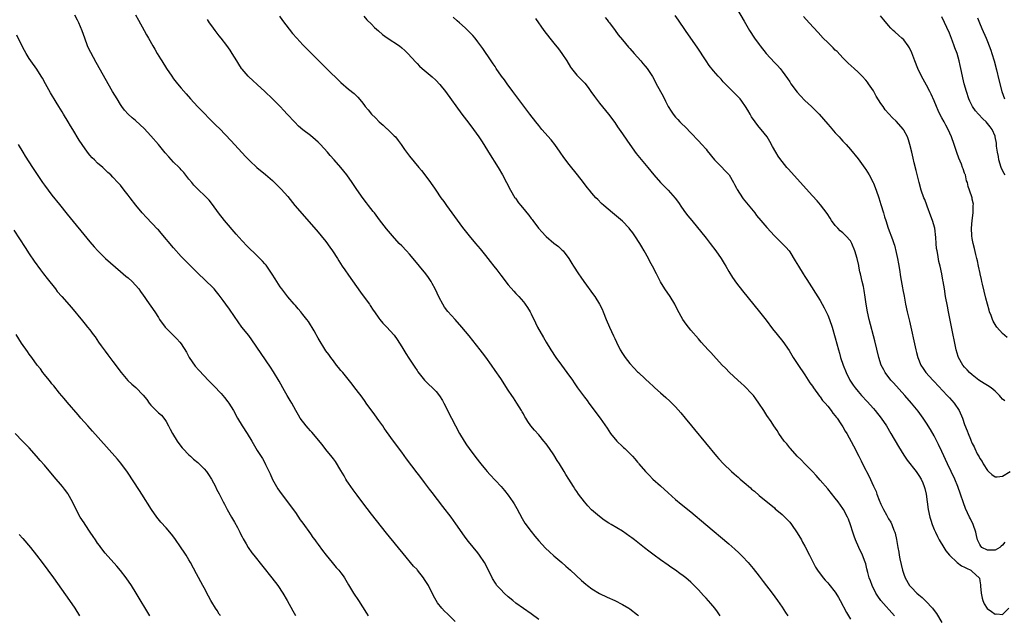
# Model space of a CAD drawing. Units: inches. Extents: x 2628000 to 2631000, y 1512000 to 1515000.
# Drawn here: x 2628841 to 2629099, y 1514555 to 1514712 of the extents above; entities that cross this region are included whole.
import ezdxf

# ---------------------------------------------------------------- set-up
doc = ezdxf.new("R2010")
doc.units = ezdxf.units.IN
doc.header["$MEASUREMENT"] = 0
doc.layers.add('LD26281512_10ft', color=2, linetype='Continuous')

msp = doc.modelspace()

# ---------------------------------------------------------------- linework, layer by layer
at = {"layer": 'LD26281512_10ft'}
for points, elevation in [([(2629029, 1514714.89), (2629031, 1514711.51), (2629032.43, 1514709), (2629033.71, 1514707), (2629035, 1514705.31), (2629035.23, 1514705), (2629036.84, 1514703), (2629039, 1514700.63), (2629039.8, 1514699.8), (2629040.49, 1514699), (2629041, 1514698.34), (2629042.41, 1514696.41), (2629043, 1514695.5), (2629043.34, 1514695), (2629045, 1514692.78), (2629045.85, 1514691.85), (2629047, 1514690.63), (2629048.75, 1514689), (2629049.87, 1514687.87), (2629050.71, 1514687), (2629053, 1514684.41), (2629053.65, 1514683.65), (2629055, 1514682.12), (2629056.02, 1514681), (2629056.48, 1514680.48), (2629057, 1514679.93), (2629057.44, 1514679.44), (2629057.88, 1514679), (2629059, 1514677.74), (2629061, 1514675.21), (2629062.75, 1514672.75), (2629063, 1514672.42), (2629063.88, 1514671), (2629064.93, 1514669), (2629065, 1514668.84), (2629065.7, 1514667), (2629066.4, 1514665), (2629067, 1514663.21), (2629067.68, 1514661), (2629067.97, 1514659.97), (2629068.26, 1514659), (2629068.91, 1514657), (2629070.06, 1514654.06), (2629070.37, 1514653), (2629070.54, 1514652.54), (2629071, 1514650.63), (2629071.36, 1514649), (2629071.64, 1514647.64), (2629071.86, 1514646.14), (2629072.18, 1514644.18), (2629072.7, 1514641.3), (2629072.78, 1514640.78), (2629073.07, 1514639.07), (2629073.45, 1514637), (2629073.9, 1514635), (2629074.5, 1514632.5), (2629076.16, 1514625), (2629076.32, 1514624.32), (2629076.66, 1514623), (2629077.45, 1514621), (2629078.06, 1514620.06), (2629078.8, 1514619), (2629080.63, 1514617), (2629081, 1514616.63), (2629084.39, 1514613), (2629085, 1514612.32), (2629086.22, 1514611), (2629087.54, 1514609), (2629088.42, 1514607), (2629089, 1514605.37), (2629089.69, 1514603.69), (2629089.93, 1514603), (2629090.51, 1514601.49), (2629090.72, 1514601), (2629090.82, 1514600.82), (2629091, 1514600.35), (2629091.48, 1514599.48), (2629091.68, 1514599), (2629092.34, 1514597.66), (2629092.81, 1514596.81), (2629093, 1514596.41), (2629093.58, 1514595.58), (2629093.91, 1514595), (2629095, 1514593.22), (2629095.24, 1514593), (2629096.19, 1514592.19), (2629097, 1514591.55), (2629097.55, 1514591.55), (2629099, 1514591.79), (2629101, 1514592.99)], 8580), ([(2628977, 1514554.07), (2628975, 1514555.53), (2628973, 1514556.9), (2628971, 1514558.34), (2628970.19, 1514559), (2628969, 1514559.99), (2628967.88, 1514561), (2628967, 1514561.9), (2628966.03, 1514563), (2628965.61, 1514563.61), (2628964.85, 1514564.85), (2628963.77, 1514567), (2628962.71, 1514569), (2628961.41, 1514571), (2628961, 1514571.54), (2628958.57, 1514574.57), (2628957.7, 1514575.7), (2628956.87, 1514576.87), (2628955.24, 1514579.24), (2628953.95, 1514581), (2628951.78, 1514583.78), (2628949, 1514587.44), (2628948.31, 1514588.31), (2628947, 1514590.06), (2628945.71, 1514591.71), (2628945, 1514592.67), (2628942.27, 1514596.27), (2628941, 1514598.07), (2628938.84, 1514601), (2628937, 1514603.54), (2628936.39, 1514604.39), (2628935.99, 1514605), (2628935, 1514606.36), (2628933.91, 1514607.91), (2628931.65, 1514611), (2628931.39, 1514611.39), (2628930.54, 1514612.54), (2628929, 1514614.56), (2628928.64, 1514615), (2628927.94, 1514615.94), (2628925.46, 1514619), (2628925.27, 1514619.27), (2628925, 1514619.58), (2628924.38, 1514620.38), (2628923.85, 1514621), (2628923, 1514622.07), (2628922.3, 1514623), (2628921.77, 1514623.77), (2628921, 1514624.75), (2628919, 1514628.03), (2628918.67, 1514628.67), (2628918.45, 1514629), (2628917.96, 1514629.96), (2628916.44, 1514632.44), (2628916.03, 1514633), (2628915, 1514634.33), (2628914.46, 1514635), (2628913.78, 1514635.78), (2628913, 1514636.63), (2628912.69, 1514637), (2628911, 1514638.9), (2628909.41, 1514641), (2628909, 1514641.58), (2628908.1, 1514643), (2628907.7, 1514643.7), (2628906.93, 1514644.93), (2628905.29, 1514647.29), (2628905, 1514647.64), (2628904.35, 1514648.35), (2628903, 1514649.74), (2628900.3, 1514652.3), (2628899, 1514653.67), (2628897.44, 1514655.44), (2628894.41, 1514659), (2628892.83, 1514661), (2628891.21, 1514663.21), (2628890.33, 1514664.33), (2628889.69, 1514665), (2628887, 1514667.59), (2628886.32, 1514668.32), (2628885.74, 1514669), (2628885, 1514669.9), (2628883.66, 1514671.66), (2628883, 1514672.36), (2628882.71, 1514672.71), (2628882.44, 1514673), (2628881, 1514674.39), (2628879.74, 1514675.74), (2628878.8, 1514676.8), (2628877, 1514678.99), (2628875, 1514681.29), (2628873.21, 1514683.21), (2628872.2, 1514684.2), (2628871, 1514685.3), (2628870.08, 1514686.08), (2628869.02, 1514687.02), (2628868.07, 1514688.07), (2628867.38, 1514689), (2628867, 1514689.57), (2628866.11, 1514691), (2628864.95, 1514693), (2628860.63, 1514700.63), (2628859.21, 1514703.21), (2628858.56, 1514704.56), (2628858.37, 1514705), (2628857.61, 1514707), (2628856.93, 1514708.93), (2628856.03, 1514711), (2628855.7, 1514711.7), (2628855, 1514713.08)], 8670), ([(2628871, 1514713.16), (2628871.75, 1514711.75), (2628873.25, 1514709), (2628873.88, 1514707.88), (2628874.36, 1514707), (2628875.49, 1514705), (2628876.07, 1514704.07), (2628876.67, 1514703), (2628877.56, 1514701.56), (2628877.88, 1514701), (2628879.12, 1514699), (2628880.48, 1514697), (2628881, 1514696.29), (2628882.03, 1514695), (2628883, 1514693.82), (2628884.31, 1514692.31), (2628885.43, 1514691), (2628887.28, 1514689), (2628892.13, 1514684.13), (2628893.11, 1514683.11), (2628896.05, 1514680.05), (2628899, 1514676.8), (2628899.87, 1514675.87), (2628901, 1514674.72), (2628902.91, 1514673), (2628905.15, 1514671.15), (2628907, 1514669.51), (2628908.27, 1514668.27), (2628909.25, 1514667.25), (2628911, 1514665.31), (2628912.88, 1514663), (2628914.76, 1514660.76), (2628919, 1514655.96), (2628919.79, 1514655), (2628921, 1514653.5), (2628922.04, 1514652.04), (2628922.77, 1514651), (2628924.07, 1514649), (2628924.4, 1514648.4), (2628925.35, 1514647), (2628926, 1514646), (2628927, 1514644.66), (2628930.17, 1514640.17), (2628931.12, 1514638.88), (2628932.47, 1514637), (2628932.66, 1514636.66), (2628933.46, 1514635.46), (2628933.81, 1514635), (2628935, 1514633.31), (2628935.23, 1514633), (2628936.05, 1514632.05), (2628937, 1514631.08), (2628939, 1514628.83), (2628939.75, 1514627.75), (2628941, 1514625.81), (2628942.05, 1514624.05), (2628942.82, 1514622.82), (2628944.03, 1514621), (2628944.4, 1514620.4), (2628945, 1514619.56), (2628945.24, 1514619.24), (2628947, 1514617.02), (2628948, 1514616), (2628949.08, 1514615), (2628950.01, 1514614.01), (2628950.91, 1514612.91), (2628951.66, 1514611.66), (2628952.02, 1514611), (2628954.05, 1514607), (2628955.09, 1514605), (2628956.16, 1514603), (2628957.36, 1514601), (2628958.02, 1514600.02), (2628958.73, 1514599), (2628960.23, 1514597), (2628961.43, 1514595.43), (2628961.79, 1514595), (2628963, 1514593.54), (2628963.47, 1514593), (2628964.19, 1514592.19), (2628967.12, 1514589), (2628967.99, 1514587.99), (2628969, 1514586.71), (2628970.18, 1514585), (2628970.51, 1514584.51), (2628971.23, 1514583.23), (2628972.62, 1514580.62), (2628973.39, 1514579.39), (2628975, 1514577.18), (2628975.96, 1514575.96), (2628977, 1514574.7), (2628978.78, 1514572.78), (2628979.81, 1514571.81), (2628981, 1514570.78), (2628983.09, 1514569), (2628984.11, 1514568.11), (2628985.34, 1514567), (2628988.28, 1514564.28), (2628989.35, 1514563.35), (2628989.79, 1514563), (2628991, 1514562.13), (2628993, 1514560.91), (2628995, 1514559.93), (2628997.05, 1514559), (2628999, 1514558), (2629000.74, 1514557), (2629001, 1514556.82), (2629003, 1514555.22), (2629003.25, 1514555)], 8660), ([(2629024.71, 1514555), (2629024.01, 1514556.01), (2629023.29, 1514557), (2629022.24, 1514558.24), (2629021, 1514559.64), (2629020.34, 1514560.34), (2629019, 1514561.81), (2629017.85, 1514563), (2629017, 1514563.84), (2629015.67, 1514565), (2629015, 1514565.55), (2629014.15, 1514566.15), (2629013, 1514566.98), (2629011.78, 1514567.78), (2629011, 1514568.31), (2629009, 1514569.74), (2629007.33, 1514571), (2629005.99, 1514571.99), (2629004.85, 1514572.85), (2629002.18, 1514575), (2629001.52, 1514575.52), (2629001, 1514575.91), (2628999, 1514577.26), (2628996.06, 1514579), (2628995.4, 1514579.4), (2628994.21, 1514580.21), (2628993, 1514581.1), (2628990.92, 1514582.92), (2628989.93, 1514583.93), (2628989.02, 1514585), (2628987.45, 1514587), (2628987, 1514587.7), (2628986.46, 1514588.46), (2628986.11, 1514589), (2628984.91, 1514591), (2628984.16, 1514592.16), (2628983.7, 1514593), (2628982.45, 1514595), (2628981.88, 1514595.88), (2628981, 1514597.33), (2628979.87, 1514599), (2628979, 1514600.24), (2628978.39, 1514601), (2628977, 1514602.64), (2628975.85, 1514603.85), (2628974.96, 1514604.96), (2628974.12, 1514606.12), (2628973.64, 1514607), (2628973.39, 1514607.39), (2628973, 1514608.11), (2628972.68, 1514608.68), (2628972.51, 1514609), (2628971.28, 1514611), (2628970.36, 1514612.36), (2628969.95, 1514613), (2628969, 1514614.42), (2628967, 1514617.47), (2628965.59, 1514619.59), (2628964.6, 1514621), (2628963.09, 1514623.09), (2628962.23, 1514624.23), (2628961.59, 1514625), (2628958.67, 1514628.67), (2628956.75, 1514631), (2628955, 1514632.97), (2628953.09, 1514635.09), (2628952.23, 1514636.23), (2628951.75, 1514637), (2628950.79, 1514638.79), (2628949.74, 1514641), (2628949, 1514642.42), (2628948.68, 1514643), (2628948, 1514644), (2628947.28, 1514645), (2628945.68, 1514647), (2628944.46, 1514648.46), (2628943, 1514650.13), (2628942.19, 1514651), (2628941, 1514652.32), (2628940.33, 1514653), (2628938.51, 1514655), (2628937, 1514656.83), (2628935.17, 1514659.17), (2628933.78, 1514661), (2628933.43, 1514661.43), (2628932.25, 1514663), (2628931.69, 1514663.69), (2628930.84, 1514664.84), (2628929.17, 1514667.17), (2628927.93, 1514669), (2628926.55, 1514671), (2628925, 1514673), (2628923.24, 1514675), (2628922.16, 1514676.16), (2628921.43, 1514677), (2628919.63, 1514679), (2628919, 1514679.64), (2628918.29, 1514680.29), (2628917, 1514681.37), (2628915, 1514682.92), (2628913.87, 1514683.87), (2628912.87, 1514684.87), (2628910.86, 1514687), (2628909.94, 1514687.94), (2628908.97, 1514689), (2628906.98, 1514691), (2628904.94, 1514693), (2628903, 1514694.79), (2628901.83, 1514695.83), (2628900.79, 1514696.79), (2628900.57, 1514697), (2628899, 1514698.81), (2628898.86, 1514699), (2628898.13, 1514700.13), (2628897.58, 1514701), (2628897, 1514702), (2628896.37, 1514703), (2628895.86, 1514703.86), (2628895, 1514705.06), (2628893.51, 1514707), (2628893, 1514707.61), (2628891.92, 1514709), (2628891, 1514710.25), (2628890.47, 1514711), (2628889.89, 1514711.89)], 8650), ([(2628908.81, 1514712.81), (2628909.65, 1514711.65), (2628910.52, 1514710.52), (2628912.27, 1514708.27), (2628913.37, 1514707), (2628915, 1514705.21), (2628916.09, 1514704.09), (2628921.14, 1514699.14), (2628925, 1514695.3), (2628927, 1514693.61), (2628928.44, 1514692.44), (2628929, 1514691.89), (2628929.44, 1514691.44), (2628930.36, 1514690.36), (2628931, 1514689.54), (2628931.39, 1514689), (2628932.13, 1514688.13), (2628933.04, 1514687), (2628934.04, 1514686.04), (2628935.01, 1514685), (2628936.1, 1514684.1), (2628937, 1514683.24), (2628937.13, 1514683.13), (2628939, 1514681.31), (2628939.3, 1514681), (2628940.07, 1514680.07), (2628940.83, 1514679), (2628941.71, 1514677.71), (2628943, 1514675.91), (2628945.49, 1514673), (2628946.17, 1514672.17), (2628947.04, 1514671.04), (2628948.53, 1514669), (2628948.74, 1514668.74), (2628949.57, 1514667.57), (2628949.92, 1514667), (2628951.3, 1514665), (2628952.02, 1514664.02), (2628952.74, 1514663), (2628957, 1514657.21), (2628958.68, 1514655), (2628960.34, 1514653), (2628961.57, 1514651.57), (2628963, 1514649.83), (2628963.64, 1514649), (2628964.27, 1514648.27), (2628965.22, 1514647), (2628966.02, 1514646.02), (2628967, 1514644.62), (2628969, 1514642.08), (2628970.42, 1514640.42), (2628971, 1514639.84), (2628971.76, 1514639), (2628973, 1514637.59), (2628973.27, 1514637.27), (2628973.47, 1514637), (2628974.09, 1514636.09), (2628974.72, 1514635), (2628975, 1514634.47), (2628976.13, 1514632.13), (2628976.72, 1514631), (2628978.26, 1514628.26), (2628979, 1514626.98), (2628980.22, 1514625), (2628981.52, 1514623), (2628982.95, 1514620.95), (2628984.42, 1514619), (2628985.87, 1514617), (2628986.34, 1514616.34), (2628987, 1514615.28), (2628987.2, 1514615), (2628989, 1514612.56), (2628989.7, 1514611.7), (2628990.2, 1514611), (2628990.54, 1514610.54), (2628991, 1514609.89), (2628993.15, 1514607), (2628995, 1514604.37), (2628995.91, 1514603), (2628997.58, 1514601), (2628999, 1514599.59), (2628999.32, 1514599.32), (2628999.63, 1514599), (2629001.65, 1514597), (2629002.31, 1514596.31), (2629003, 1514595.41), (2629003.2, 1514595.2), (2629003.35, 1514595), (2629005.05, 1514593), (2629006.03, 1514592.03), (2629007.05, 1514591), (2629009, 1514589.18), (2629011, 1514587.38), (2629013, 1514585.63), (2629014.42, 1514584.42), (2629017, 1514582.33), (2629020.94, 1514579), (2629027, 1514573.92), (2629028.57, 1514572.57), (2629029.61, 1514571.61), (2629030.62, 1514570.62), (2629032.09, 1514569), (2629032.52, 1514568.52), (2629033.42, 1514567.42), (2629035, 1514565.44), (2629036.06, 1514564.06), (2629038.35, 1514561), (2629039.8, 1514559), (2629041, 1514557.29), (2629041.9, 1514555.9), (2629042.51, 1514555)], 8640), ([(2628931, 1514712.78), (2628931.83, 1514711.83), (2628933, 1514710.71), (2628933.83, 1514709.83), (2628934.89, 1514708.89), (2628935.96, 1514707.96), (2628937.13, 1514707.13), (2628940.39, 1514705), (2628941, 1514704.5), (2628941.79, 1514703.79), (2628942.62, 1514703), (2628944.66, 1514700.66), (2628945, 1514700.34), (2628945.65, 1514699.65), (2628946.38, 1514699), (2628949, 1514696.82), (2628949.95, 1514695.95), (2628951, 1514694.85), (2628952.45, 1514693), (2628956.82, 1514687), (2628958.61, 1514684.61), (2628959.83, 1514683), (2628961.28, 1514681), (2628961.95, 1514679.95), (2628962.59, 1514679), (2628963.81, 1514677), (2628966.32, 1514673), (2628967.45, 1514671), (2628969.55, 1514667), (2628970.76, 1514665), (2628970.86, 1514664.86), (2628971.71, 1514663.71), (2628972.27, 1514663), (2628973.52, 1514661.52), (2628973.91, 1514661), (2628974.41, 1514660.41), (2628975, 1514659.58), (2628975.26, 1514659.26), (2628975.42, 1514659), (2628976.97, 1514656.97), (2628977.95, 1514655.95), (2628978.82, 1514655), (2628979, 1514654.82), (2628981, 1514653.1), (2628982.18, 1514652.18), (2628983, 1514651.37), (2628983.21, 1514651.21), (2628983.39, 1514651), (2628984.94, 1514649), (2628985.74, 1514647.74), (2628986.17, 1514647), (2628987.44, 1514645), (2628988.1, 1514644.1), (2628988.84, 1514643), (2628991.43, 1514639.43), (2628991.73, 1514639), (2628993.02, 1514637), (2628993.69, 1514635.69), (2628993.98, 1514635), (2628994.75, 1514633), (2628995.61, 1514631), (2628996.7, 1514628.7), (2628997, 1514628.01), (2628997.47, 1514627), (2628998.43, 1514625), (2628999, 1514624.05), (2628999.72, 1514623), (2629001, 1514621.4), (2629002.13, 1514620.13), (2629003, 1514619.21), (2629003.22, 1514619), (2629005, 1514617.32), (2629006.23, 1514616.23), (2629007, 1514615.51), (2629007.58, 1514615), (2629009, 1514613.72), (2629010.46, 1514612.46), (2629011.51, 1514611.51), (2629012.03, 1514611), (2629013, 1514609.98), (2629014.39, 1514608.39), (2629015.5, 1514607), (2629017.15, 1514605), (2629018.01, 1514604.01), (2629023.73, 1514597), (2629024.33, 1514596.33), (2629025.57, 1514595), (2629027.7, 1514593), (2629028.39, 1514592.39), (2629029, 1514591.83), (2629029.46, 1514591.46), (2629029.94, 1514591), (2629030.51, 1514590.51), (2629031, 1514590.06), (2629032.66, 1514588.66), (2629033, 1514588.33), (2629033.76, 1514587.76), (2629035, 1514586.67), (2629039, 1514583.39), (2629039.19, 1514583.19), (2629041, 1514581.68), (2629043, 1514579.63), (2629043.48, 1514579), (2629045, 1514576.86), (2629046.07, 1514575), (2629046.4, 1514574.4), (2629047, 1514573.35), (2629048.22, 1514571), (2629049.21, 1514569), (2629049.83, 1514567.83), (2629050.33, 1514567), (2629051.81, 1514565), (2629052.36, 1514564.36), (2629053, 1514563.68), (2629053.3, 1514563.3), (2629055, 1514561.2), (2629055.14, 1514561), (2629055.83, 1514559.83), (2629056.31, 1514559), (2629057.9, 1514555.9), (2629059, 1514554.08)], 8630), ([(2629070.55, 1514555), (2629067.01, 1514559.01), (2629066.18, 1514560.18), (2629065.67, 1514561), (2629064.67, 1514563), (2629064.24, 1514564.24), (2629063.94, 1514565), (2629063.59, 1514566.41), (2629063.33, 1514567.33), (2629063, 1514568.69), (2629062.87, 1514569.13), (2629062.14, 1514571), (2629061.21, 1514573), (2629060.31, 1514575), (2629059.96, 1514575.96), (2629059.6, 1514577), (2629059, 1514578.94), (2629058.43, 1514580.43), (2629058.17, 1514581), (2629057.17, 1514583), (2629057, 1514583.28), (2629055.77, 1514585), (2629055, 1514585.99), (2629053, 1514588.4), (2629051, 1514590.74), (2629049.93, 1514591.93), (2629048.96, 1514592.96), (2629047, 1514594.98), (2629046.02, 1514596.02), (2629045, 1514597.03), (2629043.17, 1514599), (2629043, 1514599.2), (2629042.22, 1514600.22), (2629041.57, 1514601), (2629040.18, 1514603), (2629039.74, 1514603.74), (2629038.82, 1514605), (2629038.1, 1514606.1), (2629037, 1514607.75), (2629036.21, 1514609), (2629034.91, 1514611), (2629034.13, 1514612.13), (2629033.46, 1514613), (2629033, 1514613.54), (2629031.28, 1514615.28), (2629031, 1514615.52), (2629030.23, 1514616.23), (2629029.32, 1514617), (2629027.18, 1514619), (2629026.13, 1514620.13), (2629025.25, 1514621), (2629023, 1514623.47), (2629022.28, 1514624.28), (2629021.57, 1514625), (2629019.75, 1514627), (2629019, 1514627.85), (2629017, 1514630.2), (2629015.74, 1514631.74), (2629014.9, 1514633), (2629013.53, 1514635.53), (2629012.8, 1514637), (2629011.55, 1514639), (2629010.17, 1514641), (2629009, 1514642.91), (2629007.96, 1514645), (2629006.93, 1514647), (2629006.23, 1514648.23), (2629005.84, 1514649), (2629004.75, 1514651), (2629004.09, 1514652.09), (2629003.59, 1514653), (2629002.3, 1514655), (2629001.76, 1514655.76), (2629001, 1514656.75), (2629000.79, 1514657), (2628999, 1514658.82), (2628996.39, 1514661), (2628994.09, 1514663), (2628993.52, 1514663.52), (2628992.51, 1514664.51), (2628992.02, 1514665), (2628991, 1514666.2), (2628990.33, 1514667), (2628989.75, 1514667.75), (2628988.81, 1514669), (2628987.23, 1514671), (2628985, 1514673.77), (2628983.6, 1514675.6), (2628982.65, 1514677), (2628981.23, 1514679), (2628980.24, 1514680.24), (2628977.85, 1514683), (2628977, 1514684.01), (2628976.2, 1514685), (2628974.66, 1514687), (2628970.17, 1514693), (2628968.69, 1514695), (2628968, 1514696), (2628967.24, 1514697), (2628965.83, 1514699), (2628965.51, 1514699.51), (2628965, 1514700.21), (2628964.47, 1514701), (2628962.3, 1514704.3), (2628961.8, 1514705), (2628961, 1514706.05), (2628960.25, 1514707), (2628959.66, 1514707.66), (2628958.69, 1514708.69), (2628957.68, 1514709.68), (2628956.2, 1514711), (2628955.58, 1514711.58), (2628954.52, 1514712.52)], 8620), ([(2628976.16, 1514712.16), (2628978.33, 1514709), (2628979.91, 1514707), (2628981, 1514705.68), (2628982.19, 1514704.19), (2628983.07, 1514703), (2628984.37, 1514701), (2628985.34, 1514699.34), (2628985.58, 1514699), (2628987, 1514697.27), (2628987.25, 1514697), (2628988.14, 1514696.14), (2628989.12, 1514695.12), (2628990, 1514694), (2628990.75, 1514693), (2628991.66, 1514691.66), (2628993, 1514689.94), (2628995.38, 1514687), (2628997, 1514684.78), (2628997.71, 1514683.71), (2628999, 1514681.86), (2629000.14, 1514680.14), (2629000.94, 1514679), (2629002.67, 1514676.67), (2629005.7, 1514673), (2629007.3, 1514671), (2629008.99, 1514669), (2629011, 1514666.99), (2629012.91, 1514664.91), (2629013.74, 1514663.74), (2629014.53, 1514662.53), (2629015.62, 1514661), (2629016.22, 1514660.22), (2629017.24, 1514659), (2629021, 1514654.37), (2629022.08, 1514653), (2629023.61, 1514651), (2629024.98, 1514649), (2629025.73, 1514647.73), (2629026.2, 1514647), (2629027, 1514645.63), (2629028, 1514644), (2629029, 1514642.56), (2629030.55, 1514640.55), (2629035.03, 1514635.03), (2629036.79, 1514632.79), (2629038.52, 1514630.52), (2629039.7, 1514629), (2629041.18, 1514627.18), (2629042.82, 1514624.82), (2629043.93, 1514623), (2629045.14, 1514621.14), (2629047, 1514618.42), (2629048.34, 1514616.34), (2629049, 1514615.39), (2629049.24, 1514615), (2629050.81, 1514612.81), (2629051, 1514612.59), (2629051.67, 1514611.67), (2629052.3, 1514611), (2629053, 1514610.14), (2629053.91, 1514609), (2629054.35, 1514608.35), (2629055, 1514607.6), (2629055.24, 1514607.24), (2629055.45, 1514607), (2629056.46, 1514605.54), (2629057, 1514604.72), (2629057.62, 1514603.62), (2629057.99, 1514603), (2629059.76, 1514599.76), (2629061.15, 1514597), (2629061.82, 1514595.82), (2629062.19, 1514595), (2629063, 1514593.36), (2629063.19, 1514593), (2629063.85, 1514591.85), (2629065, 1514589.14), (2629065.7, 1514587.7), (2629065.93, 1514587), (2629066.54, 1514585.46), (2629067, 1514584.35), (2629067.68, 1514583), (2629068.46, 1514581.54), (2629069, 1514580.55), (2629069.61, 1514579.61), (2629069.9, 1514579), (2629070.43, 1514577.57), (2629070.68, 1514577), (2629070.76, 1514576.76), (2629071.11, 1514575.11), (2629071.46, 1514573), (2629071.73, 1514571.73), (2629071.81, 1514571), (2629071.98, 1514570.02), (2629072.68, 1514567), (2629073, 1514565.96), (2629073.36, 1514565), (2629074.53, 1514563), (2629075, 1514562.46), (2629076.46, 1514561), (2629077, 1514560.53), (2629077.83, 1514559.83), (2629078.84, 1514558.84), (2629080.54, 1514557), (2629081, 1514556.39), (2629081.63, 1514555.63), (2629083, 1514553.28)], 8610), ([(2628994.45, 1514712.45), (2628995, 1514711.8), (2628995.33, 1514711.33), (2628995.6, 1514711), (2628997.08, 1514709), (2628997.87, 1514707.87), (2628999, 1514706.54), (2629000.65, 1514704.65), (2629001, 1514704.29), (2629002.14, 1514703), (2629003, 1514701.98), (2629003.88, 1514701), (2629004.36, 1514700.36), (2629005, 1514699.65), (2629005.54, 1514699), (2629006.92, 1514696.92), (2629007.62, 1514695.62), (2629007.93, 1514695), (2629009.7, 1514691.7), (2629010.38, 1514690.38), (2629011.06, 1514689), (2629011.79, 1514687.79), (2629012.33, 1514687), (2629013, 1514686.18), (2629013.58, 1514685.58), (2629014.14, 1514685), (2629014.59, 1514684.59), (2629015.6, 1514683.6), (2629017, 1514682.13), (2629019, 1514679.99), (2629019.91, 1514679), (2629021, 1514677.75), (2629021.34, 1514677.34), (2629023.22, 1514675), (2629025, 1514673.19), (2629026.05, 1514672.05), (2629027, 1514671.1), (2629027.08, 1514671), (2629028.25, 1514669), (2629028.49, 1514668.49), (2629029, 1514667.52), (2629029.17, 1514667.17), (2629030.58, 1514665), (2629030.76, 1514664.76), (2629033.8, 1514661), (2629034.31, 1514660.31), (2629035.4, 1514659), (2629037, 1514657.18), (2629039, 1514655.03), (2629042, 1514652), (2629042.84, 1514651), (2629043, 1514650.78), (2629044.45, 1514648.45), (2629045.28, 1514647), (2629046.52, 1514645), (2629047, 1514644.26), (2629047.51, 1514643.51), (2629051, 1514637.98), (2629052.04, 1514636.04), (2629052.56, 1514635), (2629053, 1514634.08), (2629053.44, 1514633), (2629054.13, 1514631), (2629055, 1514628.11), (2629055.81, 1514625), (2629056.09, 1514624.09), (2629056.39, 1514623), (2629057.05, 1514621), (2629057.83, 1514619), (2629058.86, 1514617), (2629059.72, 1514615.72), (2629060.24, 1514615), (2629061, 1514614.05), (2629061.92, 1514613), (2629063.4, 1514611.4), (2629065, 1514609.59), (2629065.51, 1514609), (2629067.08, 1514607), (2629068.43, 1514605), (2629069.62, 1514603), (2629071.58, 1514599.58), (2629073, 1514597.27), (2629073.93, 1514595.93), (2629076.23, 1514593), (2629077, 1514591.91), (2629077.54, 1514591), (2629077.99, 1514589.99), (2629078.39, 1514589), (2629078.52, 1514588.52), (2629078.87, 1514587), (2629079.44, 1514583), (2629079.86, 1514581), (2629080.14, 1514580.14), (2629080.48, 1514579), (2629081, 1514577.73), (2629081.32, 1514577), (2629081.87, 1514575.87), (2629082.34, 1514575), (2629083.54, 1514573), (2629084.07, 1514572.07), (2629085, 1514570.96), (2629087, 1514569.02), (2629088.14, 1514568.14), (2629089, 1514567.78), (2629089.51, 1514567.51), (2629090.61, 1514567), (2629091, 1514566.69), (2629092.87, 1514565), (2629092.91, 1514564.91), (2629093, 1514564.24), (2629093.2, 1514563.2), (2629093.19, 1514562.81), (2629093.34, 1514561), (2629093.63, 1514559.63), (2629093.81, 1514559), (2629094.17, 1514558.17), (2629094.95, 1514556.95), (2629096.11, 1514556.11), (2629097, 1514555.48), (2629097.5, 1514555.5), (2629099, 1514555.35), (2629100.66, 1514557)], 8600), ([(2629099.62, 1514574.38), (2629099, 1514573.59), (2629098.64, 1514573.36), (2629098.28, 1514573), (2629097, 1514572.25), (2629096.3, 1514572.3), (2629095, 1514572.27), (2629093.57, 1514573), (2629093.3, 1514573.3), (2629093, 1514573.74), (2629092.4, 1514575), (2629092.11, 1514576.11), (2629091.91, 1514577), (2629091.22, 1514579), (2629090.51, 1514580.51), (2629090.31, 1514581), (2629089.26, 1514583.26), (2629088.69, 1514584.69), (2629087.94, 1514587), (2629087.24, 1514589), (2629086.39, 1514591), (2629084.49, 1514595), (2629083, 1514598.27), (2629082.12, 1514600.12), (2629081, 1514602.35), (2629080.01, 1514604.01), (2629079, 1514605.67), (2629078.13, 1514607), (2629076.81, 1514608.81), (2629075.06, 1514611), (2629073.32, 1514613), (2629070.28, 1514616.28), (2629069.64, 1514617), (2629068.12, 1514619), (2629067.73, 1514619.73), (2629067.09, 1514621), (2629066.45, 1514623), (2629065.37, 1514627.37), (2629063.9, 1514633), (2629063.44, 1514635), (2629063.11, 1514637), (2629062.88, 1514638.88), (2629062.62, 1514640.62), (2629062.38, 1514641.62), (2629062.1, 1514643), (2629061.64, 1514645), (2629061.49, 1514645.49), (2629061.19, 1514647), (2629061.14, 1514647.14), (2629060.72, 1514649), (2629060.16, 1514651), (2629059.38, 1514653), (2629059, 1514653.63), (2629057.79, 1514655), (2629057, 1514655.75), (2629056.31, 1514656.31), (2629055.62, 1514657), (2629055, 1514657.74), (2629054.02, 1514659), (2629053.63, 1514659.63), (2629052.84, 1514660.84), (2629051.12, 1514663.12), (2629050.2, 1514664.2), (2629049, 1514665.55), (2629042.62, 1514672.62), (2629042.28, 1514673), (2629041, 1514674.54), (2629040.64, 1514675), (2629039.97, 1514675.97), (2629039.33, 1514677), (2629038.51, 1514678.51), (2629037.78, 1514679.78), (2629037.06, 1514681), (2629035.51, 1514683), (2629035, 1514683.58), (2629034.36, 1514684.36), (2629033.88, 1514685), (2629033, 1514686.31), (2629032.57, 1514687), (2629032.02, 1514688.02), (2629031.42, 1514689), (2629030.43, 1514690.43), (2629029.96, 1514691), (2629029.51, 1514691.51), (2629029, 1514692.01), (2629028.08, 1514693), (2629025.55, 1514695.55), (2629025, 1514696.17), (2629024.59, 1514696.59), (2629024.22, 1514697), (2629023, 1514698.43), (2629021.85, 1514699.85), (2629021, 1514701.01), (2629018.65, 1514704.65), (2629017, 1514707), (2629015.61, 1514709), (2629013.74, 1514711.74), (2629012.86, 1514713)], 8590), ([(2629099.56, 1514611.56), (2629099, 1514612.04), (2629098.55, 1514612.55), (2629098.2, 1514613), (2629097, 1514614.12), (2629095.96, 1514615), (2629095, 1514615.63), (2629094.15, 1514616.15), (2629092.78, 1514617), (2629091, 1514618.4), (2629090.31, 1514619), (2629089.69, 1514619.69), (2629089, 1514620.39), (2629088.5, 1514621), (2629087.39, 1514623), (2629087.28, 1514623.28), (2629086.78, 1514625), (2629085.46, 1514631.46), (2629084.77, 1514635), (2629084.46, 1514636.46), (2629083.97, 1514639), (2629083.67, 1514641), (2629083.39, 1514643), (2629083.31, 1514643.31), (2629083.03, 1514645), (2629082.57, 1514647), (2629082.26, 1514648.26), (2629081.94, 1514650.06), (2629081.74, 1514651), (2629081.63, 1514651.63), (2629081.51, 1514653), (2629081.46, 1514654.54), (2629081.17, 1514657), (2629080.57, 1514659), (2629080.16, 1514660.16), (2629079.17, 1514662.83), (2629079.09, 1514663.09), (2629078.53, 1514664.53), (2629078.31, 1514665), (2629077.59, 1514667), (2629077.02, 1514669), (2629076.22, 1514672.22), (2629075.76, 1514674.24), (2629075.46, 1514675.46), (2629075.12, 1514677), (2629074.62, 1514679), (2629074.21, 1514680.21), (2629073.95, 1514681), (2629073, 1514682.83), (2629072.89, 1514683), (2629071, 1514685.14), (2629070.03, 1514686.03), (2629069.07, 1514687.07), (2629068.13, 1514688.13), (2629067.54, 1514689), (2629067, 1514689.81), (2629065.78, 1514691.78), (2629065, 1514693.14), (2629063.76, 1514695), (2629063.44, 1514695.44), (2629063, 1514695.98), (2629062.04, 1514697), (2629061, 1514698.05), (2629059.92, 1514699), (2629058.42, 1514700.42), (2629057, 1514701.82), (2629055.45, 1514703.45), (2629055, 1514703.86), (2629054.44, 1514704.44), (2629053, 1514705.82), (2629051.84, 1514707), (2629050.46, 1514708.46), (2629048.15, 1514711), (2629046.66, 1514712.66)], 8570), ([(2629100.2, 1514628.2), (2629099, 1514629.28), (2629097.47, 1514631), (2629097.26, 1514631.26), (2629096.52, 1514632.52), (2629096.32, 1514633), (2629095.96, 1514634.04), (2629095.57, 1514635), (2629095.43, 1514635.43), (2629094.99, 1514636.99), (2629094.58, 1514638.58), (2629093.7, 1514642.3), (2629093.55, 1514643), (2629093.47, 1514643.47), (2629093.09, 1514645), (2629093.08, 1514645.08), (2629092.66, 1514647), (2629092.43, 1514648.43), (2629092.25, 1514649), (2629091.96, 1514650.04), (2629091.64, 1514651.64), (2629091.26, 1514653), (2629091, 1514654.28), (2629090.89, 1514655), (2629090.82, 1514657), (2629091.01, 1514659), (2629091.26, 1514661), (2629091.25, 1514662.75), (2629091.29, 1514663), (2629091.3, 1514663.3), (2629091, 1514664.64), (2629090.95, 1514664.95), (2629090.27, 1514667), (2629089.93, 1514667.93), (2629089.72, 1514669), (2629089.49, 1514669.49), (2629089.2, 1514671), (2629089.13, 1514671.13), (2629089, 1514671.51), (2629088.58, 1514672.58), (2629088.47, 1514673), (2629088.14, 1514673.86), (2629087.46, 1514675.46), (2629086.94, 1514676.94), (2629086.24, 1514679), (2629085.52, 1514681), (2629084.68, 1514683), (2629084.08, 1514684.08), (2629083.61, 1514685), (2629083, 1514686.07), (2629082.5, 1514687), (2629082.01, 1514688.01), (2629081.58, 1514689), (2629081, 1514690.47), (2629080.23, 1514692.23), (2629079.85, 1514693), (2629079, 1514694.65), (2629077.7, 1514697), (2629076.7, 1514699), (2629075.88, 1514701), (2629075.12, 1514703.12), (2629074.5, 1514704.5), (2629074.19, 1514705), (2629073, 1514706.55), (2629072.53, 1514707), (2629071.73, 1514707.73), (2629070.64, 1514708.64), (2629070.25, 1514709), (2629069.63, 1514709.63), (2629069, 1514710.36), (2629067.79, 1514711.79), (2629066.86, 1514712.86)], 8560), ([(2629099.69, 1514671), (2629099.42, 1514671.42), (2629098.72, 1514672.72), (2629098.59, 1514673), (2629098.03, 1514675), (2629097.9, 1514675.9), (2629097.68, 1514677), (2629097.43, 1514678.57), (2629097.36, 1514679.36), (2629097.06, 1514681), (2629097, 1514681.18), (2629096.24, 1514683), (2629095.68, 1514683.68), (2629094.67, 1514685), (2629093.8, 1514685.8), (2629092.68, 1514687), (2629091.9, 1514687.9), (2629091.1, 1514689), (2629090.4, 1514690.4), (2629090.14, 1514691), (2629089.48, 1514693), (2629088.92, 1514695), (2629088.57, 1514696.57), (2629088.45, 1514697), (2629088.05, 1514699), (2629087.85, 1514699.85), (2629087.6, 1514701), (2629087.01, 1514703), (2629086.45, 1514704.45), (2629086.27, 1514705), (2629085.82, 1514706.18), (2629085, 1514708.28), (2629083, 1514712.63)], 8550), ([(2629092.37, 1514712.37), (2629092.9, 1514711), (2629093.52, 1514709.52), (2629094.65, 1514707), (2629095, 1514706.16), (2629095.47, 1514705), (2629095.88, 1514703.88), (2629096.17, 1514703), (2629096.74, 1514701), (2629097.36, 1514698.64), (2629098.02, 1514696.02), (2629098.8, 1514693), (2629099.5, 1514691)], 8540), ([(2628955, 1514553.49), (2628953.24, 1514555.24), (2628953, 1514555.49), (2628952.23, 1514556.23), (2628951.52, 1514557), (2628950.42, 1514558.42), (2628950.04, 1514559), (2628949.66, 1514559.66), (2628949.02, 1514561), (2628947.99, 1514563), (2628947, 1514564.57), (2628946.71, 1514565), (2628945.13, 1514567), (2628945, 1514567.15), (2628944.09, 1514568.09), (2628941.36, 1514571.36), (2628941, 1514571.83), (2628940.46, 1514572.46), (2628939, 1514574.28), (2628937.76, 1514575.76), (2628937, 1514576.77), (2628933, 1514581.78), (2628930.73, 1514584.73), (2628929.25, 1514586.75), (2628928.17, 1514588.17), (2628927, 1514589.95), (2628926.56, 1514590.56), (2628926.31, 1514591), (2628925.81, 1514591.81), (2628925, 1514593.25), (2628923.58, 1514595.58), (2628923, 1514596.31), (2628922.72, 1514596.72), (2628921, 1514598.81), (2628920.05, 1514600.05), (2628917.31, 1514603.31), (2628917, 1514603.66), (2628916.39, 1514604.39), (2628915.81, 1514605), (2628914.27, 1514607), (2628913.8, 1514607.8), (2628913.11, 1514609), (2628912.06, 1514611), (2628911.66, 1514611.66), (2628910.89, 1514613), (2628910.18, 1514614.18), (2628908.72, 1514616.72), (2628907.24, 1514619.24), (2628906.46, 1514620.46), (2628904.05, 1514624.05), (2628901.59, 1514627.59), (2628900.73, 1514628.73), (2628898.97, 1514631), (2628897, 1514633.79), (2628895.69, 1514635.69), (2628894.72, 1514637), (2628894.01, 1514638.01), (2628893, 1514639.38), (2628892.27, 1514640.27), (2628891.63, 1514641), (2628891, 1514641.67), (2628889.64, 1514643), (2628887, 1514645.51), (2628885.24, 1514647.24), (2628883, 1514649.59), (2628881, 1514651.87), (2628877.73, 1514655.73), (2628877, 1514656.54), (2628876.78, 1514656.78), (2628873.83, 1514659.83), (2628872.73, 1514661), (2628871.03, 1514663.03), (2628869.52, 1514665), (2628869, 1514665.73), (2628867.97, 1514667), (2628867, 1514668.29), (2628866.32, 1514669), (2628865, 1514670.46), (2628864.45, 1514671), (2628863.67, 1514671.67), (2628863, 1514672.37), (2628862.35, 1514673), (2628861, 1514674.14), (2628860.17, 1514675), (2628859.55, 1514675.55), (2628859, 1514676.2), (2628858.37, 1514677), (2628856.94, 1514679), (2628856.18, 1514680.18), (2628854.47, 1514683), (2628853.9, 1514683.9), (2628853.27, 1514685), (2628852.05, 1514687), (2628851.64, 1514687.64), (2628850.84, 1514689), (2628850.12, 1514690.12), (2628848.63, 1514692.63), (2628847.28, 1514695), (2628846.47, 1514696.47), (2628846.16, 1514697), (2628845, 1514698.85), (2628843.43, 1514701), (2628843, 1514701.64), (2628842.18, 1514703), (2628841.76, 1514703.76), (2628841, 1514705.21), (2628839.76, 1514707.76)], 8680), ([(2628840.12, 1514679), (2628841.35, 1514677), (2628841.97, 1514675.97), (2628843.84, 1514673), (2628845.1, 1514671.1), (2628846.53, 1514669), (2628847, 1514668.34), (2628849, 1514665.69), (2628851, 1514663.19), (2628853, 1514660.72), (2628859, 1514653.38), (2628860.09, 1514652.09), (2628861.03, 1514651.03), (2628863.08, 1514649), (2628867, 1514645.6), (2628867.72, 1514645), (2628868.4, 1514644.4), (2628869, 1514643.94), (2628870.09, 1514643), (2628871, 1514642.02), (2628871.86, 1514641), (2628872.3, 1514640.3), (2628873, 1514639.36), (2628873.15, 1514639.15), (2628873.28, 1514639), (2628873.99, 1514638.01), (2628876.06, 1514635), (2628877, 1514633.53), (2628877.29, 1514633), (2628878.74, 1514631), (2628880.71, 1514629), (2628881.86, 1514627.86), (2628882.66, 1514627), (2628883, 1514626.58), (2628884.37, 1514624.37), (2628885.11, 1514623), (2628885.84, 1514621.84), (2628886.68, 1514620.68), (2628887.62, 1514619.62), (2628889, 1514618.12), (2628890.1, 1514617), (2628891, 1514616.06), (2628891.54, 1514615.54), (2628893.49, 1514613.49), (2628894.41, 1514612.41), (2628895.28, 1514611.28), (2628895.48, 1514611), (2628896.76, 1514609), (2628897.83, 1514607), (2628898.98, 1514605), (2628900.3, 1514603), (2628901.58, 1514601), (2628903, 1514598.54), (2628904.39, 1514596.39), (2628905.08, 1514595.08), (2628905.19, 1514594.81), (2628906.36, 1514592.36), (2628907, 1514590.85), (2628908.05, 1514589), (2628908.42, 1514588.42), (2628909.23, 1514587.23), (2628913, 1514582.16), (2628914.29, 1514580.29), (2628915, 1514579.35), (2628917, 1514576.55), (2628917.63, 1514575.63), (2628918.11, 1514575), (2628918.48, 1514574.48), (2628919, 1514573.79), (2628920.16, 1514572.16), (2628921.07, 1514571), (2628922.68, 1514569), (2628923.76, 1514567.76), (2628924.44, 1514567), (2628925, 1514566.3), (2628925.55, 1514565.55), (2628925.93, 1514565), (2628927, 1514563.15), (2628928.29, 1514561), (2628929.58, 1514559), (2628931.67, 1514555.67), (2628932.16, 1514555)], 8690), ([(2628839, 1514656.52), (2628841.91, 1514651.91), (2628843, 1514650.23), (2628844.31, 1514648.31), (2628846.01, 1514646.01), (2628846.81, 1514645), (2628847.75, 1514643.75), (2628849.89, 1514641), (2628850.38, 1514640.38), (2628851.55, 1514639), (2628854.15, 1514636.15), (2628857, 1514632.6), (2628857.77, 1514631.77), (2628858.37, 1514631), (2628859, 1514630.23), (2628859.87, 1514629), (2628860.37, 1514628.37), (2628861.26, 1514627), (2628861.93, 1514626.07), (2628863, 1514624.61), (2628863.7, 1514623.7), (2628865, 1514621.92), (2628867.16, 1514619), (2628868.93, 1514616.93), (2628869.98, 1514615.98), (2628871.06, 1514615.06), (2628873, 1514613.08), (2628873.91, 1514611.91), (2628874.57, 1514611), (2628875, 1514610.44), (2628876.72, 1514608.72), (2628877, 1514608.43), (2628877.76, 1514607.76), (2628878.67, 1514606.67), (2628879, 1514606.15), (2628879.64, 1514605), (2628880.12, 1514604.12), (2628880.71, 1514603), (2628881.93, 1514601), (2628882.36, 1514600.36), (2628883.23, 1514599.23), (2628883.42, 1514599), (2628885, 1514597.37), (2628885.4, 1514597), (2628886.25, 1514596.25), (2628887.34, 1514595.34), (2628887.7, 1514595), (2628889, 1514593.68), (2628889.61, 1514593), (2628890.15, 1514592.15), (2628890.94, 1514591), (2628891.97, 1514589), (2628892.3, 1514588.3), (2628893, 1514587.06), (2628894.05, 1514585), (2628894.4, 1514584.4), (2628895.09, 1514583), (2628896.19, 1514581), (2628897, 1514579.64), (2628897.79, 1514578.21), (2628898.42, 1514577), (2628898.6, 1514576.6), (2628899, 1514575.83), (2628899.27, 1514575.27), (2628900.05, 1514573.95), (2628900.59, 1514573), (2628901.59, 1514571.59), (2628902.05, 1514571), (2628906.85, 1514565), (2628908.38, 1514563), (2628909.73, 1514561), (2628910.87, 1514559), (2628912.32, 1514556.32), (2628913.07, 1514555.07)], 8700), ([(2628893.33, 1514555), (2628893.2, 1514555.2), (2628893, 1514555.44), (2628892.41, 1514556.41), (2628891.98, 1514557), (2628891, 1514558.58), (2628890.77, 1514559), (2628890.2, 1514560.2), (2628889, 1514562.4), (2628888.7, 1514563), (2628887, 1514566.04), (2628885.44, 1514569), (2628885, 1514569.77), (2628884.26, 1514571), (2628883.77, 1514571.77), (2628883, 1514572.9), (2628881.32, 1514575.32), (2628880.45, 1514576.45), (2628879, 1514578.13), (2628877.66, 1514579.66), (2628876.54, 1514581), (2628875.14, 1514583), (2628872.66, 1514587), (2628872.01, 1514588.01), (2628868.83, 1514592.83), (2628867.14, 1514595.14), (2628866.23, 1514596.23), (2628865.56, 1514597), (2628859.63, 1514603.63), (2628858.4, 1514605), (2628856.63, 1514607), (2628855.89, 1514607.89), (2628853, 1514611.18), (2628852.17, 1514612.17), (2628851, 1514613.62), (2628849.5, 1514615.5), (2628849, 1514616.06), (2628848.58, 1514616.58), (2628848.22, 1514617), (2628847, 1514618.53), (2628846.63, 1514619), (2628845.96, 1514619.96), (2628845.15, 1514621), (2628843.68, 1514623), (2628843, 1514623.89), (2628842.53, 1514624.53), (2628841, 1514626.77), (2628839.61, 1514629)], 8710), ([(2628874.72, 1514555), (2628871.18, 1514561), (2628869.93, 1514563), (2628868.49, 1514565), (2628867, 1514566.94), (2628866.07, 1514568.07), (2628863, 1514571.5), (2628861.84, 1514573), (2628861.5, 1514573.5), (2628861, 1514574.15), (2628860.42, 1514575), (2628859.87, 1514575.87), (2628859.07, 1514577), (2628857.71, 1514579), (2628857.44, 1514579.44), (2628856.43, 1514581), (2628855.36, 1514583), (2628854.39, 1514585), (2628853.28, 1514587), (2628853.17, 1514587.17), (2628852.32, 1514588.32), (2628851.78, 1514589), (2628849.55, 1514591.55), (2628847, 1514594.63), (2628845.89, 1514595.89), (2628844.96, 1514597), (2628843, 1514599.2), (2628841.28, 1514601), (2628839.32, 1514603)], 8720), ([(2628840.4, 1514576.4), (2628841.32, 1514575.32), (2628843.39, 1514573), (2628844.94, 1514571), (2628846.4, 1514569), (2628847.92, 1514567), (2628849.39, 1514565), (2628853.61, 1514559), (2628854.99, 1514557), (2628856.22, 1514555)], 8730)]:
    msp.add_lwpolyline(points, dxfattribs=dict(at, elevation=elevation))

doc.saveas('drawing.dxf')
